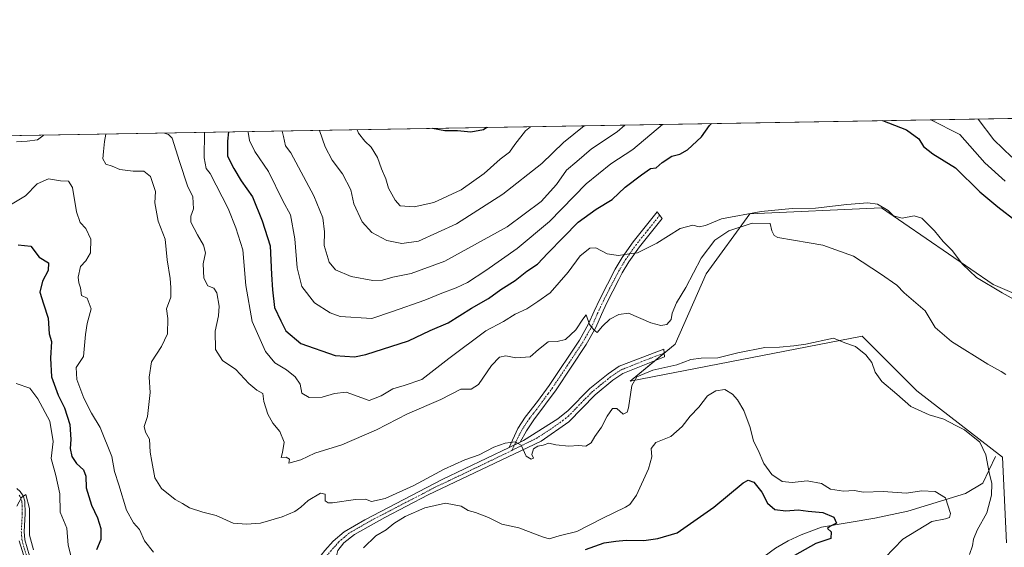
# Model space of a CAD drawing. Units: metres. Extents: x 618065 to 621537, y 4706301 to 4708673.
# Drawn here: x 618996 to 619362, y 4708477 to 4708673 of the extents above; entities that cross this region are included whole.
import ezdxf

# ---------------------------------------------------------------- set-up
doc = ezdxf.new("R2010")
doc.units = ezdxf.units.M
doc.header["$MEASUREMENT"] = 0
doc.linetypes.add('TRAZO_Y_PUNTO', pattern=[1, 0.5, -0.25, 0, -0.25])
for name, color, linetype, lineweight in [('Camino', 19, 'Continuous', 0), ('Camino Cxs', 19, 'Continuous', 0), ('Camino eje', 39, 'TRAZO_Y_PUNTO', 13), ('Comarca CxS', 133, 'Continuous', 0), ('Comunidad Autónoma CxS', 142, 'Continuous', 0), ('Corriente natural lineal', 142, 'Continuous', 13), ('Cultivos leñosos', 92, 'Continuous', 0), ('Cultivos leñosos CxS', 92, 'Continuous', 0), ('Curva de nivel maestra', 36, 'Continuous', 30), ('Curva de nivel normal', 36, 'Continuous', 0), ('Matorral', 135, 'Continuous', 0), ('Matorral CxS', 135, 'Continuous', 0), ('Municipio CxS', 142, 'Continuous', 0), ('Provincia CxS', 1, 'Continuous', 0)]:
    doc.layers.add(name, color=color, linetype=linetype, lineweight=lineweight)

# ---------------------------------------------------------------- blocks, each defined once
blk = doc.blocks.new('*U150')
at = {"layer": 'Matorral CxS', "color": 135, "linetype": 'Continuous', "lineweight": 0}
for points in [[(618664.08, 4708624.25, 593.52), (619705.59, 4708642.19, 659.67)], [(619376.14, 4708566.93, 595.09), (619358.2, 4708574.62, 595.06), (619358.2, 4708574.62, 595.06), (619316.74, 4708603.15, 594.5), (619267.7, 4708600.89, 593.51), (619251.53, 4708578.52, 588.55), (619239.94, 4708552.43, 586.46), (619223.26, 4708538.59, 584.95), (619309.49, 4708555.33, 587.82), (619329.78, 4708535.05, 587.68), (619361.65, 4708510.41, 587.63), (619363.1, 4708478.54, 588.2)]]:
    blk.add_polyline3d(points, dxfattribs=at)
blk = doc.blocks.new('*U172')
at = {"layer": 'Curva de nivel normal', "color": 36, "linetype": 'Continuous', "lineweight": 0}
blk.add_polyline3d([(618995.03, 4708537.79, 570), (619000.14, 4708536.11, 570), (619003.07, 4708532.03, 570), (619007.56, 4708523.8, 570), (619008.79, 4708516.28, 570), (619008.13, 4708509.87, 570), (619009.85, 4708503.64, 570), (619011.28, 4708496.75, 570), (619011.39, 4708489.97, 570), (619013.85, 4708483.95, 570), (619014.39, 4708477.65, 570), (619016.61, 4708468.95, 570)], dxfattribs=at)
blk = doc.blocks.new('*U173')
at = {"layer": 'Curva de nivel normal', "color": 36, "linetype": 'Continuous', "lineweight": 0}
blk.add_polyline3d([(619065.06, 4708631.16, 595), (619064.92, 4708621.69, 595), (619065.65, 4708617.68, 595), (619067.21, 4708615.82, 595), (619073.8, 4708602.89, 595), (619076.65, 4708595.65, 595), (619079.32, 4708587.48, 595), (619080.39, 4708574.16, 595), (619082.72, 4708560.85, 595), (619087.68, 4708549.62, 595), (619091.15, 4708545.48, 595), (619095.5, 4708542.81, 595), (619098.76, 4708540.23, 595), (619100.65, 4708537.53, 595), (619101.29, 4708534.18, 595), (619103.94, 4708532.62, 595), (619108.74, 4708532.73, 595), (619113.38, 4708534.06, 595), (619117.71, 4708534.51, 595), (619126.32, 4708531.44, 595), (619130.77, 4708533.22, 595), (619135.06, 4708535.74, 595), (619139.28, 4708537.04, 595), (619145.83, 4708539.32, 595), (619155.92, 4708547.11, 595), (619169.58, 4708557.37, 595), (619176.15, 4708560.87, 595), (619180.54, 4708563.6, 595), (619184.82, 4708565.6, 595), (619188.91, 4708568.23, 595), (619193.59, 4708571.53, 595), (619200.24, 4708579.22, 595), (619204.68, 4708585.27, 595), (619208.33, 4708588.1, 595), (619210.53, 4708588.17, 595), (619214.72, 4708585.95, 595), (619218.99, 4708585.38, 595), (619222.93, 4708586.03, 595), (619225.99, 4708586.37, 595), (619233.23, 4708589.98, 595), (619241.9, 4708595.38, 595), (619246.57, 4708596.59, 595), (619248.9, 4708596.04, 595), (619251.23, 4708596.56, 595), (619257.27, 4708598.99, 595), (619271.94, 4708601.71, 595), (619283.45, 4708602.81, 595), (619292.11, 4708602.92, 595), (619303.79, 4708604.36, 595), (619311.58, 4708604.96, 595), (619315.24, 4708604.5, 595), (619319.2, 4708602.12, 595), (619321.14, 4708600.06, 595), (619324.32, 4708599.24, 595), (619328.79, 4708600.1, 595), (619331.66, 4708599.21, 595), (619336.34, 4708594.6, 595), (619339.64, 4708590.63, 595), (619342.99, 4708587.26, 595), (619346.8, 4708582.1, 595), (619352.01, 4708577.14, 595), (619361.5, 4708571.5, 595), (619368, 4708567.85, 595)], dxfattribs=at)
blk = doc.blocks.new('*U178')
at = {"layer": 'Curva de nivel normal', "color": 36, "linetype": 'Continuous', "lineweight": 0}
blk.add_polyline3d([(619050.22, 4708630.9, 590), (619051.71, 4708630.32, 590), (619053.06, 4708628.96, 590), (619055.78, 4708620.35, 590), (619058.72, 4708611.29, 590), (619060.71, 4708607.24, 590), (619061.01, 4708602.78, 590), (619059.93, 4708600, 590), (619059.98, 4708597.76, 590), (619062.4, 4708593.11, 590), (619064.74, 4708589.27, 590), (619065.46, 4708586.37, 590), (619064.56, 4708582.31, 590), (619064.82, 4708576.95, 590), (619066.27, 4708574.05, 590), (619068.54, 4708573.22, 590), (619069.69, 4708571.53, 590), (619070.55, 4708566.56, 590), (619070.32, 4708562.92, 590), (619069.06, 4708557.3, 590), (619069.19, 4708550.43, 590), (619071.74, 4708546.32, 590), (619076.74, 4708542.98, 590), (619081.52, 4708537.76, 590), (619084.45, 4708535.36, 590), (619086.78, 4708534.02, 590), (619087.14, 4708531.1, 590), (619088.57, 4708526.34, 590), (619090.44, 4708523.06, 590), (619093.01, 4708519.92, 590), (619094.63, 4708516, 590), (619094.07, 4708512.19, 590), (619093.58, 4708510.29, 590), (619095.44, 4708510.35, 590), (619096.59, 4708509.62, 590), (619096.4, 4708508.12, 590), (619100.9, 4708509.38, 590), (619106.09, 4708511.9, 590), (619116.1, 4708515.01, 590), (619129.02, 4708520.6, 590), (619140.46, 4708526.49, 590), (619152.9, 4708531.78, 590), (619160.38, 4708535.7, 590), (619164.13, 4708535.66, 590), (619166.88, 4708537.41, 590), (619171.76, 4708544.49, 590), (619174.64, 4708547.59, 590), (619177.07, 4708548.1, 590), (619180.74, 4708547.32, 590), (619186.12, 4708547.74, 590), (619189.24, 4708550.47, 590), (619192.79, 4708553.28, 590), (619196.11, 4708553.34, 590), (619199.2, 4708554.14, 590), (619203.04, 4708557.76, 590), (619205.64, 4708561.66, 590), (619206.93, 4708563.37, 590), (619208.18, 4708559.78, 590), (619209.73, 4708557.68, 590), (619211.06, 4708556.74, 590), (619213.04, 4708559.16, 590), (619215.77, 4708561.7, 590), (619219.04, 4708563.44, 590), (619222.68, 4708563.89, 590), (619230.91, 4708560.37, 590), (619234.62, 4708559.32, 590), (619236.9, 4708559.77, 590), (619238.52, 4708561.56, 590), (619238.92, 4708563.91, 590), (619240.5, 4708567.77, 590), (619243.96, 4708573.49, 590), (619249.62, 4708584.42, 590), (619254.72, 4708591.01, 590), (619259.92, 4708594.57, 590), (619268.64, 4708597.34, 590), (619275.35, 4708597.27, 590), (619275.97, 4708594.56, 590), (619276.83, 4708592.78, 590), (619278.18, 4708592.1, 590), (619289.74, 4708590.02, 590), (619294.82, 4708589.22, 590), (619306.26, 4708585.1, 590), (619316.3, 4708578.54, 590), (619322.34, 4708574.32, 590), (619325.05, 4708571.52, 590), (619332.88, 4708564.79, 590), (619336.63, 4708558.55, 590), (619342.67, 4708553.46, 590), (619356.18, 4708544.94, 590), (619361.14, 4708542.27, 590), (619362.94, 4708541.1, 590)], dxfattribs=at)
blk = doc.blocks.new('*U185')
at = {"layer": 'Curva de nivel normal', "color": 36, "linetype": 'Continuous', "lineweight": 0}
blk.add_polyline3d([(619186.22, 4708633.24, 620), (619184.37, 4708631.76, 620), (619180.4, 4708626.63, 620), (619178.44, 4708623.82, 620), (619174.96, 4708621.15, 620), (619168.96, 4708615.8, 620), (619160.41, 4708609.82, 620), (619150.27, 4708605.05, 620), (619143, 4708603.47, 620), (619137.84, 4708603.89, 620), (619135.96, 4708606, 620), (619133.5, 4708610.35, 620), (619132.51, 4708613.93, 620), (619130.86, 4708617.65, 620), (619129.39, 4708621.83, 620), (619127, 4708625.65, 620), (619124.62, 4708627.9, 620), (619122.3, 4708630.86, 620), (619121.75, 4708632.13, 620)], dxfattribs=at)
blk = doc.blocks.new('*U192')
at = {"layer": 'Curva de nivel normal', "color": 36, "linetype": 'Continuous', "lineweight": 0}
blk.add_polyline3d([(618995.34, 4708492.18, 565), (618997, 4708495.44, 565), (618998.71, 4708496.52, 565), (618999.97, 4708491.3, 565), (618999.98, 4708481.44, 565), (619001.48, 4708475.94, 565)], dxfattribs=at)
blk = doc.blocks.new('*U196')
at = {"layer": 'Curva de nivel normal', "color": 36, "linetype": 'Continuous', "lineweight": 0}
for points in [[(619334.96, 4708635.8, 605), (619345.75, 4708630.32, 605), (619355.14, 4708619.86, 605), (619362.68, 4708613.02, 605)], [(619081.27, 4708631.44, 605), (619081.27, 4708631.17, 605), (619081.84, 4708628.17, 605), (619083.73, 4708624.04, 605), (619088.9, 4708616.56, 605), (619094.14, 4708605.69, 605), (619096.98, 4708600.46, 605), (619098.67, 4708591.51, 605), (619099.44, 4708580.82, 605), (619101.28, 4708573.81, 605), (619105.9, 4708567.81, 605), (619111.78, 4708564.07, 605), (619115.54, 4708562.74, 605), (619127.24, 4708561.98, 605), (619134.91, 4708564.51, 605), (619146.91, 4708568.8, 605), (619153.24, 4708571.41, 605), (619158.58, 4708573.31, 605), (619162.78, 4708575.37, 605), (619169.57, 4708579.82, 605), (619181.29, 4708587.96, 605), (619193.32, 4708598.03, 605), (619206.95, 4708612.02, 605), (619216.08, 4708619.4, 605), (619224.24, 4708624.82, 605), (619235.32, 4708634.06, 605), (619235.34, 4708634.09, 605)]]:
    blk.add_polyline3d(points, dxfattribs=at)
blk = doc.blocks.new('*U208')
at = {"layer": 'Curva de nivel normal', "color": 36, "linetype": 'Continuous', "lineweight": 0}
for points in [[(618995.23, 4708627.61, 585), (618999.09, 4708627.92, 585), (619002.97, 4708628.41, 585), (619005.02, 4708629.87, 585), (619005.17, 4708630.13, 585)], [(619028.36, 4708630.52, 585), (619027.86, 4708627.81, 585), (619027.54, 4708624.06, 585), (619027.24, 4708621.33, 585), (619028.4, 4708619.38, 585), (619030.78, 4708618.57, 585), (619033.58, 4708617.37, 585), (619038.58, 4708616.75, 585), (619042.56, 4708616.73, 585), (619044.94, 4708614.72, 585), (619046.8, 4708609.16, 585), (619046.62, 4708604.91, 585), (619047.87, 4708598.15, 585), (619050.45, 4708591.49, 585), (619051.24, 4708583.82, 585), (619052.36, 4708576.82, 585), (619052.59, 4708573.53, 585), (619052.55, 4708569.87, 585), (619050.98, 4708565.56, 585), (619051.42, 4708561.89, 585), (619051.26, 4708556.28, 585), (619049.05, 4708551.49, 585), (619045.4, 4708545.82, 585), (619044.54, 4708540.15, 585), (619044.86, 4708534.49, 585), (619043.85, 4708525.49, 585), (619042.64, 4708521.8, 585), (619043.09, 4708519.75, 585), (619044.57, 4708517.09, 585), (619044.84, 4708512.3, 585), (619045.52, 4708508.77, 585), (619046.57, 4708502.72, 585), (619049.1, 4708498.76, 585), (619054.19, 4708494.69, 585), (619056.9, 4708493.16, 585), (619059.43, 4708491.6, 585), (619064.39, 4708489.9, 585), (619069.41, 4708488.72, 585), (619075.72, 4708485.9, 585), (619080.7, 4708485.52, 585), (619085.89, 4708485.88, 585), (619093.91, 4708488.26, 585), (619098.58, 4708490.18, 585), (619100.91, 4708491.8, 585), (619103.58, 4708494.31, 585), (619108.13, 4708496.97, 585), (619109.91, 4708496.68, 585), (619109.93, 4708494.22, 585), (619111.02, 4708493.37, 585), (619112.69, 4708493.42, 585), (619121.24, 4708494.72, 585), (619124.88, 4708494.76, 585), (619127.12, 4708493.94, 585), (619132.21, 4708494.99, 585), (619142.91, 4708499.92, 585), (619154.15, 4708505.96, 585), (619161.86, 4708509.46, 585), (619167.15, 4708511.32, 585), (619172.56, 4708514.11, 585), (619176.84, 4708515.6, 585), (619180.54, 4708516.06, 585), (619182.79, 4708514.82, 585), (619184.66, 4708510.75, 585), (619186.46, 4708509.61, 585), (619187.28, 4708510, 585), (619186.7, 4708511.43, 585), (619187.38, 4708513.52, 585), (619188.97, 4708514.48, 585), (619190.93, 4708514.81, 585), (619193, 4708515.54, 585), (619195.59, 4708514.93, 585), (619200.44, 4708514.54, 585), (619204.07, 4708514.78, 585), (619206.78, 4708514.47, 585), (619208.71, 4708515.77, 585), (619210.15, 4708518.07, 585), (619212.66, 4708521.58, 585), (619214.67, 4708525.63, 585), (619216.71, 4708528.51, 585), (619218.34, 4708528.47, 585), (619220.62, 4708526.41, 585), (619222.09, 4708527.1, 585), (619222.69, 4708528.76, 585), (619223.87, 4708537.03, 585), (619225.73, 4708540.31, 585), (619231.71, 4708542.75, 585), (619240.67, 4708544.78, 585), (619245.82, 4708546.67, 585), (619249.61, 4708547.26, 585), (619255.86, 4708547.38, 585), (619263.34, 4708549.23, 585), (619273.34, 4708551.17, 585), (619278.73, 4708551.33, 585), (619284.11, 4708551.82, 585), (619288.57, 4708552.39, 585), (619298.9, 4708554.62, 585), (619303.07, 4708552.94, 585), (619306.96, 4708551.53, 585), (619310.86, 4708548.44, 585), (619313.05, 4708545.55, 585), (619314.36, 4708541.98, 585), (619316.79, 4708538.48, 585), (619322.41, 4708533.84, 585), (619327.57, 4708529.24, 585), (619334.42, 4708526.19, 585), (619339.9, 4708524.56, 585), (619344.26, 4708522.16, 585), (619347.55, 4708520.55, 585), (619353.17, 4708515.97, 585), (619355.44, 4708511.24, 585), (619356.68, 4708504.65, 585), (619357.65, 4708500.62, 585), (619357.61, 4708496.27, 585), (619355.88, 4708489.76, 585), (619352.28, 4708483.29, 585), (619350.93, 4708479.94, 585), (619350.54, 4708477.49, 585), (619349.35, 4708474.15, 585)]]:
    blk.add_polyline3d(points, dxfattribs=at)
blk = doc.blocks.new('*U210')
at = {"layer": 'Curva de nivel normal', "color": 36, "linetype": 'Continuous', "lineweight": 0}
blk.add_polyline3d([(619107.83, 4708631.89, 615), (619109.89, 4708625.8, 615), (619112.5, 4708620.81, 615), (619116.35, 4708615.68, 615), (619119.4, 4708609.82, 615), (619120.51, 4708604.62, 615), (619123.71, 4708597.93, 615), (619127.25, 4708593.87, 615), (619132.86, 4708590.99, 615), (619138.44, 4708589.82, 615), (619144.64, 4708590.76, 615), (619158.7, 4708597.15, 615), (619175.94, 4708608.2, 615), (619190.39, 4708619.54, 615), (619198.49, 4708627.4, 615), (619206.2, 4708633.59, 615)], dxfattribs=at)
blk = doc.blocks.new('*U211')
at = {"layer": 'Curva de nivel normal', "color": 36, "linetype": 'Continuous', "lineweight": 0}
for points in [[(619352.66, 4708636.11, 610), (619358.46, 4708628.41, 610), (619365.13, 4708621.98, 610)], [(619093.89, 4708631.65, 610), (619094.4, 4708629.67, 610), (619095.14, 4708626.12, 610), (619097.11, 4708623.49, 610), (619105.65, 4708607.6, 610), (619109, 4708599.39, 610), (619109.67, 4708594.18, 610), (619109.54, 4708589.14, 610), (619111.39, 4708582.9, 610), (619113.7, 4708580.05, 610), (619119.58, 4708577.58, 610), (619127.58, 4708576.13, 610), (619131.17, 4708576.24, 610), (619135.03, 4708577.31, 610), (619141.85, 4708578.62, 610), (619154.33, 4708583.26, 610), (619177.58, 4708596.03, 610), (619190.14, 4708605.41, 610), (619195.83, 4708611.82, 610), (619199.57, 4708617.15, 610), (619203.47, 4708620.31, 610), (619208.94, 4708625.05, 610), (619218.39, 4708631.31, 610), (619221.32, 4708633.85, 610)]]:
    blk.add_polyline3d(points, dxfattribs=at)
blk = doc.blocks.new('*U213')
at = {"layer": 'Curva de nivel maestra', "color": 36, "linetype": 'Continuous', "lineweight": 30}
blk.add_polyline3d([(619169.96, 4708632.96, 625), (619168.78, 4708632.15, 625), (619164.02, 4708631.24, 625), (619159.14, 4708631.7, 625), (619154.41, 4708631.76, 625), (619149.84, 4708632.62, 625)], dxfattribs=at)
blk = doc.blocks.new('*U216')
at = {"layer": 'Curva de nivel maestra', "color": 36, "linetype": 'Continuous', "lineweight": 30}
for points in [[(619317.04, 4708635.5, 600), (619325.98, 4708632.09, 600), (619330.54, 4708628.69, 600), (619332.34, 4708625.91, 600), (619335.79, 4708623.17, 600), (619344.16, 4708617.91, 600), (619353.22, 4708609.1, 600), (619359.86, 4708603.52, 600), (619366.95, 4708598, 600)], [(619074.02, 4708631.31, 600), (619073.65, 4708627.84, 600), (619073.66, 4708622.28, 600), (619075.92, 4708617.74, 600), (619078.69, 4708613.08, 600), (619082.87, 4708607.21, 600), (619086.44, 4708598.2, 600), (619089.45, 4708588.97, 600), (619089.97, 4708578.34, 600), (619090.39, 4708572.64, 600), (619091.12, 4708566.04, 600), (619093.46, 4708561.03, 600), (619095.26, 4708557.32, 600), (619100.88, 4708552.6, 600), (619113.58, 4708548.18, 600), (619120.81, 4708547.74, 600), (619124.97, 4708548.55, 600), (619140.84, 4708553.68, 600), (619148.99, 4708557.51, 600), (619155.58, 4708560.37, 600), (619164.24, 4708565.79, 600), (619170.58, 4708569.33, 600), (619175.24, 4708572.68, 600), (619180.58, 4708576.1, 600), (619184.91, 4708579.53, 600), (619188.77, 4708582.16, 600), (619192.63, 4708586.25, 600), (619198.52, 4708592.2, 600), (619203.97, 4708597.76, 600), (619210.67, 4708602.54, 600), (619216.57, 4708606.15, 600), (619221.47, 4708610.83, 600), (619227.5, 4708615.41, 600), (619230.8, 4708617.75, 600), (619232.87, 4708617.98, 600), (619235.1, 4708619.92, 600), (619238.72, 4708622.32, 600), (619241.78, 4708623.05, 600), (619244.62, 4708624.67, 600), (619249.84, 4708629.52, 600), (619252.79, 4708633.65, 600), (619253.51, 4708634.4, 600)]]:
    blk.add_polyline3d(points, dxfattribs=at)
blk = doc.blocks.new('*U221')
at = {"layer": 'Curva de nivel maestra', "color": 36, "linetype": 'Continuous', "lineweight": 30}
for points in [[(618995.82, 4708589.32, 575), (619000.52, 4708588.8, 575), (619003.61, 4708584.7, 575), (619007.09, 4708582.62, 575), (619006.9, 4708579.85, 575), (619004.85, 4708575.86, 575), (619003.87, 4708571.8, 575), (619005.17, 4708567.4, 575), (619006.9, 4708562.12, 575), (619007.3, 4708556.2, 575), (619008.2, 4708553.41, 575), (619007.84, 4708547.24, 575), (619008.18, 4708540.22, 575), (619010.71, 4708533.45, 575), (619013, 4708528.76, 575), (619015, 4708522.5, 575), (619015.36, 4708516.92, 575), (619015.1, 4708513.66, 575), (619015.77, 4708510.67, 575), (619017.47, 4708508.04, 575), (619020.1, 4708505.64, 575), (619020.93, 4708503.39, 575), (619021.14, 4708499.01, 575), (619023.06, 4708492.53, 575), (619025.27, 4708487.84, 575), (619026.5, 4708483.82, 575), (619026.51, 4708479.82, 575), (619024.98, 4708475.92, 575)], [(619206.65, 4708476.13, 575), (619213.57, 4708478.49, 575), (619217.88, 4708479.13, 575), (619221.76, 4708479.55, 575), (619228.32, 4708479.36, 575), (619233.59, 4708480.13, 575), (619240.68, 4708482.28, 575), (619254.32, 4708491.77, 575), (619265.26, 4708500.89, 575), (619267.09, 4708501.89, 575), (619269.17, 4708501.15, 575), (619272.18, 4708497.4, 575), (619274.27, 4708493.34, 575), (619277.09, 4708490.98, 575), (619281.1, 4708490.4, 575), (619285.7, 4708490.76, 575), (619289.48, 4708490.36, 575), (619294.82, 4708489.82, 575), (619298.92, 4708488.15, 575), (619299.98, 4708485.91, 575), (619297.46, 4708484.64, 575), (619296.66, 4708483.82, 575), (619297.97, 4708482.64, 575), (619297.88, 4708480.22, 575), (619292.26, 4708478.32, 575), (619284.3, 4708473.9, 575)]]:
    blk.add_polyline3d(points, dxfattribs=at)

msp = doc.modelspace()

# ---------------------------------------------------------------- linework, layer by layer
at = {"layer": 'Camino', "color": 19, "linetype": 'Continuous', "lineweight": 0}
for points in [[(619178.24, 4708514, 584.66), (619181.57, 4708521.1, 585.68), (619184.27, 4708525.29, 586.4), (619188.84, 4708531.04, 587.4), (619193.13, 4708536.99, 588.15), (619204.38, 4708553.9, 589.29), (619207.79, 4708559.92, 589.73), (619209.88, 4708564.71, 590.46), (619211.96, 4708569.16, 591.35), (619217.72, 4708580.34, 593.99), (619220.32, 4708584.67, 594.68), (619224.37, 4708590.4, 595.63), (619233.3, 4708601.58, 596.49), (619235.21, 4708599.13, 596.06), (619226.77, 4708588.6, 595.21), (619222.83, 4708583.02, 594.37), (619220.34, 4708578.88, 593.85), (619219.05, 4708576.48, 593.44), (619214.65, 4708567.83, 591.46), (619212.61, 4708563.48, 590.52), (619210.47, 4708558.57, 589.83), (619206.93, 4708552.33, 589.34), (619195.73, 4708535.46, 588.09), (619187.42, 4708524.33, 586.29), (619184.68, 4708520.21, 585.54), (619182.37, 4708515.98, 584.97)], [(619182.37, 4708515.98, 584.97), (619183.61, 4708516.57, 585.06), (619196.34, 4708524.66, 586.1), (619200.26, 4708527.78, 586.3), (619208.32, 4708535.95, 586.72), (619215.03, 4708541.43, 586.73), (619219.21, 4708544.17, 586.46), (619235.82, 4708550.59, 586.49), (619235.97, 4708547.68, 585.98), (619220.59, 4708541.48, 585.83), (619216.8, 4708539, 586.15), (619210.21, 4708533.63, 586.37), (619200.42, 4708523.57, 585.81), (619190.24, 4708516.37, 585.17), (619148.21, 4708496.34, 582.13), (619132.04, 4708488.01, 581.76), (619120.78, 4708481.69, 581.24), (619116.89, 4708478.51, 580.93), (619114.6, 4708475.73, 580.56), (619114.11, 4708473.71, 580.3), (619114.14, 4708472.18, 580.13), (619115.08, 4708471.21, 579.97)], [(619178.24, 4708514, 584.66), (619182.37, 4708515.98, 584.97)], [(619178.24, 4708514, 584.66), (619182.37, 4708515.98, 584.97)], [(619101.6, 4708465.31, 580.19), (619109.74, 4708475.69, 581.06), (619112.9, 4708479.18, 581.26), (619116.96, 4708482.6, 581.58), (619124.63, 4708487.14, 582.04), (619153.37, 4708502.07, 583.22), (619178.24, 4708514, 584.66)], [(618995.33, 4708498.77, 565.12), (618996.53, 4708497.6, 565.02), (618997.64, 4708496.02, 565.01), (618998.28, 4708494.07, 564.98), (618998.4, 4708489.29, 564.93), (618998.03, 4708482.77, 564.91), (618998.28, 4708479.72, 564.86), (618999.99, 4708473.66, 564.68)], [(619026.21, 4708342.39, 554.21), (619029.68, 4708344.13, 554.3), (619031.15, 4708345.69, 554.33), (619032.51, 4708348.32, 554.47), (619033.47, 4708352.9, 554.98), (619034.2, 4708360.23, 555.12), (619034.45, 4708368.06, 555.28), (619034.07, 4708374.53, 555.59), (619032.47, 4708387.52, 556.22), (619030.35, 4708399.8, 557.9), (619027.51, 4708411.21, 560.63), (619025.7, 4708417.4, 561.5), (619023.66, 4708422.75, 562.25), (619019.6, 4708430.04, 563.3), (619006.76, 4708450.37, 564.19), (619001.3, 4708462.97, 564.96), (618996.17, 4708479.3, 564.55)]]:
    msp.add_polyline3d(points, dxfattribs=at)
at = {"layer": 'Camino Cxs', "color": 19, "linetype": 'Continuous', "lineweight": 0}
msp.add_polyline3d([(619182.37, 4708515.98, 584.97), (619178.24, 4708514, 584.66), (619181.57, 4708521.1, 585.68), (619184.27, 4708525.29, 586.4), (619188.84, 4708531.04, 587.4), (619193.13, 4708536.99, 588.15), (619204.38, 4708553.9, 589.29), (619207.79, 4708559.92, 589.73), (619209.88, 4708564.71, 590.46), (619211.96, 4708569.16, 591.35), (619217.72, 4708580.34, 593.99), (619220.32, 4708584.67, 594.68), (619224.37, 4708590.4, 595.63), (619233.3, 4708601.58, 596.49), (619235.21, 4708599.13, 596.06), (619226.77, 4708588.6, 595.21), (619222.83, 4708583.02, 594.37), (619220.34, 4708578.88, 593.85), (619219.05, 4708576.48, 593.44), (619214.65, 4708567.83, 591.46), (619212.61, 4708563.48, 590.52), (619210.47, 4708558.57, 589.83), (619206.93, 4708552.33, 589.34), (619195.73, 4708535.46, 588.09), (619187.42, 4708524.33, 586.29), (619184.68, 4708520.21, 585.54), (619182.37, 4708515.98, 584.97)], close=True, dxfattribs=at)
for points in [[(619109.74, 4708475.69, 581.06), (619112.9, 4708479.18, 581.26), (619116.96, 4708482.6, 581.58), (619124.63, 4708487.14, 582.04), (619153.37, 4708502.07, 583.22), (619178.24, 4708514, 584.66), (619182.37, 4708515.98, 584.97), (619183.61, 4708516.57, 585.06), (619196.34, 4708524.66, 586.1), (619200.26, 4708527.78, 586.3), (619208.32, 4708535.95, 586.72), (619215.03, 4708541.43, 586.73), (619219.21, 4708544.17, 586.46), (619235.82, 4708550.59, 586.49), (619235.97, 4708547.68, 585.98), (619220.59, 4708541.48, 585.83), (619216.8, 4708539, 586.15), (619210.21, 4708533.63, 586.37), (619200.42, 4708523.57, 585.81), (619190.24, 4708516.37, 585.17), (619148.21, 4708496.34, 582.13), (619132.04, 4708488.01, 581.76), (619120.78, 4708481.69, 581.24), (619116.89, 4708478.51, 580.93), (619114.6, 4708475.73, 580.56)], [(618995.33, 4708498.77, 565.12), (618996.53, 4708497.6, 565.02), (618997.64, 4708496.02, 565.01), (618998.28, 4708494.07, 564.98), (618998.4, 4708489.29, 564.93), (618998.03, 4708482.77, 564.91), (618998.28, 4708479.72, 564.86), (618999.99, 4708473.66, 564.68)], [(619001.3, 4708462.97, 564.96), (618996.17, 4708479.3, 564.55)]]:
    msp.add_polyline3d(points, dxfattribs=at)
at = {"layer": 'Camino eje', "color": 39, "linetype": 'TRAZO_Y_PUNTO', "lineweight": 13}
for points in [[(619234.26, 4708600.36, 596.28), (619229.79, 4708594.77, 596.23), (619225.57, 4708589.5, 595.42), (619221.58, 4708583.85, 594.47), (619219.03, 4708579.61, 593.91), (619218.39, 4708578.41, 593.69), (619215.51, 4708572.82, 592.32), (619213.31, 4708568.5, 591.42), (619212.27, 4708566.27, 590.94), (619211.25, 4708564.1, 590.59), (619209.13, 4708559.25, 589.79), (619207.36, 4708556.13, 589.51), (619205.66, 4708553.12, 589.32), (619200.06, 4708544.68, 588.83), (619194.43, 4708536.22, 588.11), (619192.75, 4708533.97, 587.79), (619190.65, 4708531.06, 587.43), (619188.13, 4708527.69, 586.81), (619185.85, 4708524.81, 586.38), (619184.48, 4708522.75, 586.06), (619183.13, 4708520.66, 585.61), (619181.97, 4708518.54, 585.17), (619180.31, 4708514.99, 584.85)], [(619235.9, 4708549.14, 586.34), (619227.59, 4708545.93, 585.84), (619219.9, 4708542.83, 586.18), (619215.92, 4708540.22, 586.43), (619212.56, 4708537.48, 586.32), (619209.27, 4708534.79, 586.5), (619205.24, 4708530.71, 586.38), (619200.34, 4708525.68, 586.05), (619198.38, 4708524.12, 585.91), (619193.29, 4708520.52, 585.51), (619188.52, 4708517.48, 585.23), (619179.26, 4708512.88, 584.58)], [(619180.31, 4708514.99, 584.85), (619179.26, 4708512.88, 584.58)], [(619179.26, 4708512.88, 584.58), (619173.73, 4708510.18, 584.27), (619167.52, 4708507.2, 583.78), (619162.26, 4708504.69, 583.52), (619156.04, 4708501.71, 583), (619150.79, 4708499.21, 583.1), (619136.42, 4708491.74, 582.1), (619128.34, 4708487.58, 581.68), (619122.71, 4708484.42, 581.62), (619118.87, 4708482.15, 581.42), (619116.93, 4708480.56, 581.25), (619114.9, 4708478.85, 581.06), (619113.75, 4708477.46, 580.81), (619112.17, 4708475.71, 580.62), (619104.07, 4708466.39, 580.26)], [(618996.12, 4708496.33, 565), (618996.67, 4708495.54, 564.97), (618997.21, 4708493.89, 564.94), (618997.25, 4708492.39, 564.91), (618997.31, 4708490, 564.87), (618997.33, 4708489.31, 564.85), (618996.96, 4708482.76, 564.73), (618997.08, 4708481.24, 564.72), (618997.23, 4708479.51, 564.71), (618998.08, 4708476.48, 564.71), (618999.6, 4708471.74, 564.58)]]:
    msp.add_polyline3d(points, dxfattribs=at)
at = {"layer": 'Comarca CxS', "color": 133, "linetype": 'Continuous', "lineweight": 0}
msp.add_polyline3d([(621537.49, 4706359.73, 609.29), (618113.84, 4706300.8, 529.46), (618074.63, 4708614.1, 620.91), (621497.14, 4708673.04, 702.88), (621537.49, 4706359.73, 609.29)], close=True, dxfattribs=at)
msp.add_polyline3d([(621537.49, 4706359.73, 609.29), (618113.84, 4706300.8, 529.46), (618074.63, 4708614.1, 620.91), (621497.14, 4708673.04, 702.88), (621537.49, 4706359.73, 609.29)], close=True, dxfattribs=at)
at = {"layer": 'Comunidad Autónoma CxS', "color": 142, "linetype": 'Continuous', "lineweight": 0}
msp.add_polyline3d([(619553.32, 4706325.58, 586.73), (618113.84, 4706300.8, 529.46), (618074.63, 4708614.1, 620.91), (620983.65, 4708664.2, 638.57), (621497.14, 4708673.04, 702.88), (621537.49, 4706359.73, 609.29), (619553.32, 4706325.58, 586.73)], close=True, dxfattribs=at)
msp.add_polyline3d([(619553.32, 4706325.58, 586.73), (618113.84, 4706300.8, 529.46), (618074.63, 4708614.1, 620.91), (620983.65, 4708664.2, 638.57), (621497.14, 4708673.04, 702.88), (621537.49, 4706359.73, 609.29), (619553.32, 4706325.58, 586.73)], close=True, dxfattribs=at)
at = {"layer": 'Corriente natural lineal', "color": 142, "linetype": 'Continuous', "lineweight": 13}
msp.add_polyline3d([(619359.02, 4708510.6, 586.62), (619354.39, 4708500.69, 582.91), (619347.92, 4708496.94, 580.92), (619326.5, 4708490.38, 578.06), (619314.18, 4708487.69, 576.41), (619294.41, 4708484.36, 574.45), (619286.88, 4708481.57, 573.37), (619282.01, 4708479.28, 573.18), (619277.28, 4708476.53, 572.6), (619266.55, 4708468.68, 571.13), (619262.88, 4708465.13, 570.86), (619249.74, 4708453.27, 569.66), (619241.89, 4708448.14, 569.26), (619237.21, 4708441.89, 568.54), (619232.95, 4708429.94, 567.76), (619229.87, 4708425.35, 567.08), (619224.84, 4708418.75, 566.39), (619213.01, 4708411.09, 565.08), (619200.46, 4708400.53, 564.23), (619196.67, 4708397.09, 563.45), (619184.56, 4708387.94, 562.44), (619179.48, 4708385.07, 562.11), (619155.65, 4708372.94, 560.43), (619152.87, 4708371.96, 560.31)], dxfattribs=at)
at = {"layer": 'Cultivos leñosos', "color": 92, "linetype": 'Continuous', "lineweight": 0}
for points in [[(619376.14, 4708566.93, 595.09), (619358.2, 4708574.62, 595.06), (619316.74, 4708603.15, 594.5), (619267.7, 4708600.89, 593.51), (619251.53, 4708578.52, 588.55), (619239.94, 4708552.44, 586.46), (619235.9, 4708549.08, 586.34), (619232.55, 4708546.3, 585.55)], [(619232.55, 4708546.3, 585.55), (619223.26, 4708538.59, 584.95), (619309.49, 4708555.33, 587.82), (619329.78, 4708535.05, 587.68), (619361.65, 4708510.41, 587.63), (619363.1, 4708478.54, 588.2)]]:
    msp.add_polyline3d(points, dxfattribs=at)
at = {"layer": 'Cultivos leñosos CxS', "color": 92, "linetype": 'Continuous', "lineweight": 0}
msp.add_polyline3d([(619363.1, 4708478.54, 588.2), (619361.65, 4708510.41, 587.63), (619329.78, 4708535.05, 587.68), (619309.49, 4708555.33, 587.82), (619223.26, 4708538.59, 584.95), (619239.94, 4708552.43, 586.46), (619251.53, 4708578.52, 588.55), (619267.7, 4708600.89, 593.51), (619316.74, 4708603.15, 594.5), (619358.2, 4708574.62, 595.06), (619358.2, 4708574.62, 595.06), (619376.14, 4708566.93, 595.09)], dxfattribs=at)
at = {"layer": 'Curva de nivel normal', "color": 36, "linetype": 'Continuous', "lineweight": 0}
for points in [[(618992.92, 4708604.16, 580), (618998.59, 4708607.52, 580), (619002.92, 4708612.02, 580), (619007.08, 4708613.91, 580), (619011.54, 4708613.11, 580), (619014.56, 4708613.01, 580), (619015.97, 4708610.65, 580), (619017.47, 4708601.59, 580), (619018.82, 4708597.6, 580), (619020.91, 4708595.38, 580), (619022.76, 4708591.47, 580), (619022.68, 4708586.38, 580), (619020.91, 4708583.41, 580), (619018.98, 4708581.22, 580), (619018.11, 4708577.37, 580), (619018.35, 4708575.19, 580), (619019.03, 4708573.36, 580), (619019.36, 4708570.53, 580), (619021.42, 4708569.52, 580), (619022.9, 4708565.58, 580), (619021.45, 4708560.15, 580), (619020.88, 4708555.99, 580), (619020.06, 4708547.82, 580), (619017.38, 4708543.69, 580), (619017.59, 4708539.29, 580), (619020.18, 4708532.34, 580), (619023.09, 4708526.72, 580), (619026.27, 4708521.44, 580), (619030.57, 4708510.59, 580), (619031.65, 4708505.06, 580), (619033.25, 4708500.16, 580), (619036.08, 4708490.66, 580), (619038.69, 4708485.94, 580), (619040.95, 4708483.52, 580), (619042.76, 4708479.33, 580), (619046.12, 4708475.03, 580)], [(619124.19, 4708476.64, 580), (619128.71, 4708481.16, 580), (619132.56, 4708483.43, 580), (619135.38, 4708485.77, 580), (619139.61, 4708488.31, 580), (619146.91, 4708491.5, 580), (619154.62, 4708493.35, 580), (619160.42, 4708492.12, 580), (619163.01, 4708490.55, 580), (619165.8, 4708489.85, 580), (619170.63, 4708488.02, 580), (619175.58, 4708485.49, 580), (619181.91, 4708484.16, 580), (619190.72, 4708480.8, 580), (619193.15, 4708480.06, 580), (619196.92, 4708481.17, 580), (619203.5, 4708482.75, 580), (619212.9, 4708487.6, 580), (619221.57, 4708491.75, 580), (619223.2, 4708492.81, 580), (619225.59, 4708496.23, 580), (619230.1, 4708506.01, 580), (619231.31, 4708510.55, 580), (619231.08, 4708513.58, 580), (619232.75, 4708515.82, 580), (619238.37, 4708518.14, 580), (619242.64, 4708521.75, 580), (619245.53, 4708525.58, 580), (619248.84, 4708528.93, 580), (619252.01, 4708533.14, 580), (619255.1, 4708535.01, 580), (619258.39, 4708535.52, 580), (619261.24, 4708533.83, 580), (619263.18, 4708531.76, 580), (619265.48, 4708527.74, 580), (619267.88, 4708521.46, 580), (619269.13, 4708516.34, 580), (619270.78, 4708513.02, 580), (619273, 4708508.1, 580), (619275.93, 4708504, 580), (619279.79, 4708501.39, 580), (619283.46, 4708500.92, 580), (619289.06, 4708501.61, 580), (619294.32, 4708500.56, 580), (619297.75, 4708498.46, 580), (619302.61, 4708497.8, 580), (619306.57, 4708498, 580), (619309.93, 4708497.43, 580), (619317.35, 4708497.59, 580), (619325.99, 4708497.05, 580), (619331.49, 4708497.89, 580), (619336.66, 4708497.69, 580), (619340.48, 4708495.33, 580), (619342.35, 4708489.41, 580), (619341.96, 4708487.99, 580), (619340.43, 4708487.42, 580), (619335.33, 4708486.5, 580), (619324.66, 4708479.85, 580), (619317.87, 4708473.01, 580)]]:
    msp.add_polyline3d(points, dxfattribs=at)
at = {"layer": 'Matorral', "color": 135, "linetype": 'Continuous', "lineweight": 0}
for points in [[(618664.08, 4708624.25, 593.52), (619705.59, 4708642.19, 659.67)], [(619376.14, 4708566.93, 595.09), (619358.2, 4708574.62, 595.06), (619316.74, 4708603.15, 594.5), (619267.7, 4708600.89, 593.51), (619251.53, 4708578.52, 588.55), (619239.94, 4708552.44, 586.46), (619235.9, 4708549.08, 586.34), (619232.55, 4708546.3, 585.55)], [(619232.55, 4708546.3, 585.55), (619223.26, 4708538.59, 584.95), (619309.49, 4708555.33, 587.82), (619329.78, 4708535.05, 587.68), (619361.65, 4708510.41, 587.63), (619363.1, 4708478.54, 588.2)]]:
    msp.add_polyline3d(points, dxfattribs=at)
at = {"layer": 'Municipio CxS', "color": 142, "linetype": 'Continuous', "lineweight": 0}
for points in [[(619618.58, 4706440.38, 592.67), (619608.25, 4706430.98, 592.8), (619591.75, 4706416.18, 595.39), (619581.34, 4706402.72, 598.79), (619574.71, 4706392.23, 599.44), (619567.1, 4706377.53, 601.06), (619560.92, 4706359.55, 598.69), (619556.39, 4706342.48, 592.89), (619553.38, 4706325.68, 586.76), (619553.32, 4706325.58, 586.73), (619553.32, 4706325.58, 586.73), (618113.84, 4706300.8, 529.46), (618074.63, 4708614.1, 620.91), (620983.65, 4708664.2, 638.57)], [(619618.58, 4706440.38, 592.67), (619608.25, 4706430.98, 592.8), (619591.75, 4706416.18, 595.39), (619581.34, 4706402.72, 598.79), (619574.71, 4706392.22, 599.44), (619567.1, 4706377.53, 601.06), (619560.92, 4706359.55, 598.69), (619556.39, 4706342.48, 592.89), (619553.38, 4706325.68, 586.76), (619553.32, 4706325.58, 586.73), (619553.32, 4706325.58, 586.73), (618113.84, 4706300.8, 529.46), (618074.63, 4708614.1, 620.91), (620983.65, 4708664.2, 638.57)]]:
    msp.add_polyline3d(points, dxfattribs=at)
at = {"layer": 'Provincia CxS', "color": 1, "linetype": 'Continuous', "lineweight": 0}
msp.add_polyline3d([(619553.32, 4706325.58, 586.73), (618113.84, 4706300.8, 529.46), (618074.63, 4708614.1, 620.91), (620983.65, 4708664.2, 638.57), (621497.14, 4708673.04, 702.88), (621537.49, 4706359.73, 609.29), (619553.32, 4706325.58, 586.73)], close=True, dxfattribs=at)
msp.add_polyline3d([(619553.32, 4706325.58, 586.73), (618113.84, 4706300.8, 529.46), (618074.63, 4708614.1, 620.91), (620983.65, 4708664.2, 638.57), (621497.14, 4708673.04, 702.88), (621537.49, 4706359.73, 609.29), (619553.32, 4706325.58, 586.73)], close=True, dxfattribs=at)

# ---------------------------------------------------------------- block references
at = {"layer": 'Curva de nivel maestra', "color": 36, "linetype": 'Continuous', "lineweight": 30}
for name in ['*U216', '*U213', '*U221']:
    msp.add_blockref(name, (0, 0), dxfattribs=at)
at = {"layer": 'Curva de nivel normal', "color": 36, "linetype": 'Continuous', "lineweight": 0}
for name in ['*U196', '*U211', '*U210', '*U185', '*U208', '*U178', '*U173', '*U192', '*U172']:
    msp.add_blockref(name, (0, 0), dxfattribs=at)
at = {"layer": 'Matorral CxS', "color": 135, "linetype": 'Continuous', "lineweight": 0}
msp.add_blockref('*U150', (0, 0), dxfattribs=at)

doc.saveas('drawing.dxf')
